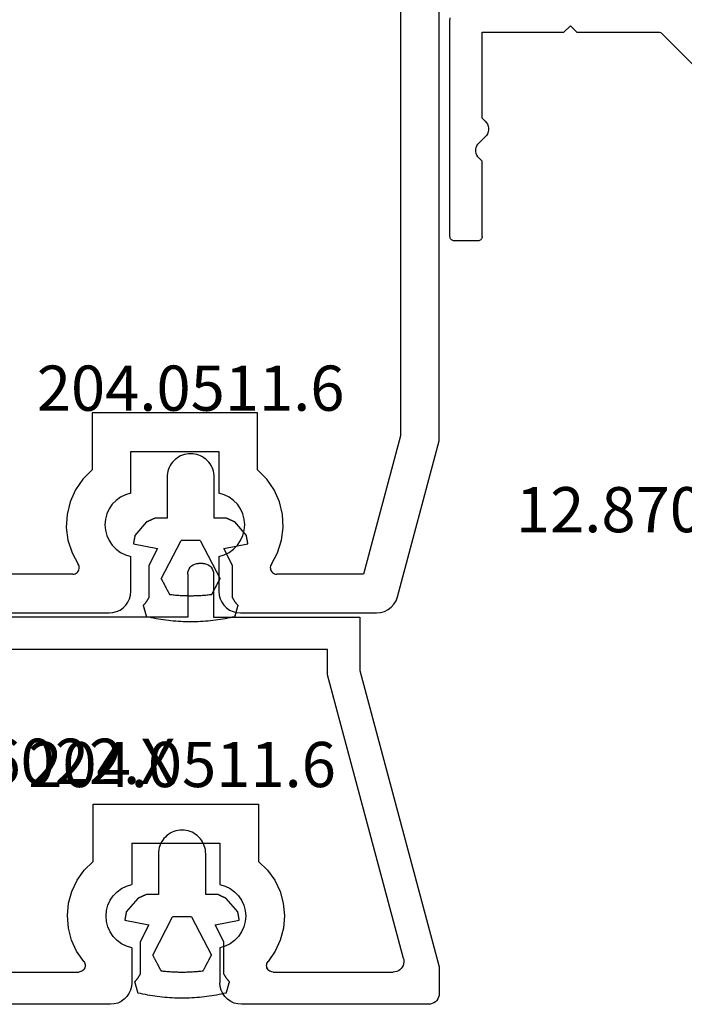
# Model space of a CAD drawing. Units: millimetres. Extents: x 0 to 7535, y -2922 to -50.
# Drawn here: x 6541 to 6572, y -591 to -545 of the extents above; entities that cross this region are included whole.
import ezdxf
from ezdxf.enums import TextEntityAlignment as Align

# ---------------------------------------------------------------- set-up
doc = ezdxf.new("R2010")
doc.units = ezdxf.units.MM
for name, color, linetype in [('CrossSectionsGums', 1, 'Continuous'), ('CrossSectionsProfils', 7, 'Continuous'), ('CrossSectionsTexts', 3, 'Continuous')]:
    doc.layers.add(name, color=color, linetype=linetype)
doc.styles.get("Standard").update_dxf_attribs({"font": 'complex.shx', "height": 60})

# ---------------------------------------------------------------- blocks, each defined once
blk = doc.blocks.new('12_28108_X', base_point=(302.735, 1035.175))
at = {"layer": 'CrossSectionsProfils'}
for p, q in [((314.305, 1087.908), (314.181, 1087.769)), ((314.453, 1088.022), (314.305, 1087.908)), ((314.62, 1088.106), (314.453, 1088.022)), ((314.799, 1088.158), (314.62, 1088.106)), ((314.985, 1088.175), (314.799, 1088.158)), ((321.324, 1088.175), (314.985, 1088.175)), ((321.498, 1088.16), (321.324, 1088.175)), ((321.666, 1088.115), (321.498, 1088.16)), ((321.824, 1088.041), (321.666, 1088.115)), ((321.967, 1087.941), (321.824, 1088.041)), ((322.09, 1087.818), (321.967, 1087.941)), ((322.19, 1087.675), (322.09, 1087.818)), ((326.658, 1087.818), (326.558, 1087.675)), ((326.781, 1087.941), (326.658, 1087.818)), ((326.924, 1088.041), (326.781, 1087.941)), ((327.082, 1088.115), (326.924, 1088.041)), ((327.251, 1088.16), (327.082, 1088.115)), ((327.424, 1088.175), (327.251, 1088.16)), ((342.724, 1088.175), (327.424, 1088.175)), ((314.019, 1087.434), (312.074, 1080.175)), ((314.084, 1087.609), (314.019, 1087.434)), ((314.181, 1087.769), (314.084, 1087.609)), ((322.264, 1087.517), (322.19, 1087.675)), ((322.309, 1087.349), (322.264, 1087.517)), ((326.485, 1087.517), (326.439, 1087.349)), ((326.558, 1087.675), (326.485, 1087.517)), ((322.324, 1087.175), (322.309, 1087.349)), ((322.324, 1085.545), (322.324, 1087.175)), ((326.439, 1087.349), (326.424, 1087.175)), ((326.424, 1087.175), (326.424, 1085.545)), ((313.874, 1079.938), (315.599, 1086.375)), ((315.599, 1086.375), (319.631, 1086.375)), ((319.685, 1086.37), (319.631, 1086.375)), ((319.737, 1086.356), (319.685, 1086.37)), ((319.785, 1086.332), (319.737, 1086.356)), ((319.829, 1086.301), (319.785, 1086.332)), ((319.866, 1086.262), (319.829, 1086.301)), ((319.896, 1086.216), (319.866, 1086.262)), ((319.917, 1086.167), (319.896, 1086.216)), ((319.906, 1085.956), (319.923, 1086.007)), ((319.928, 1086.114), (319.917, 1086.167)), ((319.923, 1086.007), (319.931, 1086.06)), ((319.931, 1086.06), (319.928, 1086.114)), ((328.82, 1086.114), (328.818, 1086.06)), ((328.818, 1086.06), (328.825, 1086.007)), ((328.832, 1086.167), (328.82, 1086.114)), ((328.825, 1086.007), (328.842, 1085.956)), ((328.853, 1086.216), (328.832, 1086.167)), ((328.883, 1086.262), (328.853, 1086.216)), ((328.92, 1086.301), (328.883, 1086.262)), ((328.963, 1086.332), (328.92, 1086.301)), ((329.012, 1086.356), (328.963, 1086.332)), ((329.064, 1086.37), (329.012, 1086.356)), ((329.118, 1086.375), (329.064, 1086.37)), ((329.118, 1086.375), (341.031, 1086.375)), ((319.88, 1085.908), (319.592, 1085.376)), ((319.88, 1085.908), (319.906, 1085.956)), ((322.324, 1085.545), (322.078, 1085.472)), ((326.67, 1085.472), (326.424, 1085.545)), ((328.842, 1085.956), (328.868, 1085.908)), ((329.157, 1085.376), (328.868, 1085.908)), ((319.592, 1085.376), (319.405, 1084.8)), ((321.641, 1085.208), (321.462, 1085.024)), ((321.848, 1085.359), (321.641, 1085.208)), ((322.078, 1085.472), (321.848, 1085.359)), ((326.9, 1085.359), (326.67, 1085.472)), ((327.108, 1085.208), (326.9, 1085.359)), ((327.286, 1085.024), (327.108, 1085.208)), ((329.344, 1084.8), (329.157, 1085.376)), ((319.405, 1084.8), (319.327, 1084.2)), ((321.318, 1084.812), (321.211, 1084.579)), ((321.462, 1085.024), (321.318, 1084.812)), ((327.431, 1084.812), (327.286, 1085.024)), ((327.537, 1084.579), (327.431, 1084.812)), ((329.422, 1084.2), (329.344, 1084.8)), ((319.327, 1084.2), (319.359, 1083.595)), ((321.146, 1084.331), (321.124, 1084.075)), ((321.211, 1084.579), (321.146, 1084.331)), ((327.602, 1084.331), (327.537, 1084.579)), ((327.624, 1084.075), (327.602, 1084.331)), ((329.389, 1083.595), (329.422, 1084.2)), ((321.124, 1084.075), (321.146, 1083.82)), ((321.146, 1083.82), (321.211, 1083.571)), ((327.537, 1083.571), (327.602, 1083.82)), ((327.602, 1083.82), (327.624, 1084.075)), ((319.359, 1083.595), (319.502, 1083.006)), ((321.211, 1083.571), (321.318, 1083.338)), ((321.318, 1083.338), (321.462, 1083.126)), ((327.286, 1083.126), (327.431, 1083.338)), ((327.431, 1083.338), (327.537, 1083.571)), ((329.246, 1083.006), (329.389, 1083.595)), ((319.502, 1083.006), (319.75, 1082.454)), ((321.462, 1083.126), (321.641, 1082.942)), ((321.641, 1082.942), (321.848, 1082.791)), ((321.848, 1082.791), (322.078, 1082.678)), ((326.67, 1082.678), (326.9, 1082.791)), ((326.9, 1082.791), (327.108, 1082.942)), ((327.108, 1082.942), (327.286, 1083.126)), ((328.999, 1082.454), (329.246, 1083.006)), ((319.75, 1082.454), (320.095, 1081.956)), ((322.078, 1082.678), (322.324, 1082.605)), ((322.324, 1080.675), (322.324, 1082.605)), ((326.424, 1082.605), (326.67, 1082.678)), ((326.424, 1082.605), (326.424, 1080.675)), ((328.654, 1081.956), (328.999, 1082.454)), ((320.095, 1081.956), (320.524, 1081.529)), ((328.224, 1081.529), (328.654, 1081.956)), ((320.524, 1081.529), (320.524, 1078.875)), ((328.224, 1078.875), (328.224, 1081.529)), ((326.424, 1080.675), (322.324, 1080.675)), ((312.074, 1080.175), (312.074, 1059.175)), ((313.874, 1059.076), (313.874, 1079.938)), ((320.524, 1078.875), (328.224, 1078.875))]:
    blk.add_line(p, q, dxfattribs=at)
blk = doc.blocks.new('12_87050_X_TEXT_2', base_point=(11.661155, -544.499985))
at = {"layer": 'CrossSectionsTexts'}
blk.add_text('12.87050.X', height=2.1, dxfattribs=at).set_placement((1.411155, -569.249985), align=Align.CENTER)
blk = doc.blocks.new('12_87050_X', base_point=(1504.615, 3657.031))
at = {"layer": 'CrossSectionsProfils'}
for p, q in [((1519.215, 3655.531), (1519.515, 3655.831)), ((1519.815, 3655.531), (1519.515, 3655.831)), ((1525.115, 3656.031), (1525.099, 3656.205)), ((1525.115, 3646.031), (1525.115, 3656.031)), ((1506.173, 3646.383), (1515.263, 3655.473)), ((1515.293, 3655.498), (1515.263, 3655.473)), ((1515.328, 3655.516), (1515.293, 3655.498)), ((1515.365, 3655.528), (1515.328, 3655.516)), ((1515.404, 3655.531), (1515.365, 3655.528)), ((1519.215, 3655.531), (1515.404, 3655.531)), ((1523.615, 3655.531), (1519.815, 3655.531)), ((1523.615, 3651.531), (1523.615, 3655.531)), ((1523.364, 3651.249), (1523.333, 3651.165)), ((1523.41, 3651.326), (1523.364, 3651.249)), ((1523.47, 3651.394), (1523.41, 3651.326)), ((1523.47, 3651.394), (1523.615, 3651.531)), ((1523.333, 3651.165), (1523.317, 3651.076)), ((1523.317, 3651.076), (1523.317, 3650.987)), ((1523.317, 3650.987), (1523.333, 3650.898)), ((1523.333, 3650.898), (1523.364, 3650.814)), ((1523.364, 3650.814), (1523.41, 3650.737)), ((1523.41, 3650.737), (1523.47, 3650.669)), ((1523.47, 3650.669), (1523.759, 3650.394)), ((1523.819, 3650.326), (1523.759, 3650.394)), ((1523.865, 3650.249), (1523.819, 3650.326)), ((1523.896, 3650.165), (1523.865, 3650.249)), ((1523.865, 3649.814), (1523.896, 3649.898)), ((1523.912, 3650.076), (1523.896, 3650.165)), ((1523.896, 3649.898), (1523.912, 3649.987)), ((1523.912, 3649.987), (1523.912, 3650.076)), ((1523.615, 3649.531), (1523.759, 3649.669)), ((1523.615, 3646.031), (1523.615, 3649.531)), ((1523.759, 3649.669), (1523.819, 3649.737)), ((1523.819, 3649.737), (1523.865, 3649.814)), ((1523.615, 3646.031), (1523.618, 3645.997)), ((1523.618, 3645.997), (1523.627, 3645.963)), ((1523.627, 3645.963), (1523.641, 3645.931)), ((1523.641, 3645.931), (1523.661, 3645.903)), ((1523.661, 3645.903), (1523.686, 3645.878)), ((1523.686, 3645.878), (1523.715, 3645.858)), ((1523.715, 3645.858), (1523.746, 3645.843)), ((1523.746, 3645.843), (1523.78, 3645.834)), ((1523.78, 3645.834), (1523.815, 3645.831)), ((1523.815, 3645.831), (1524.915, 3645.831)), ((1524.915, 3645.831), (1524.949, 3645.834)), ((1524.949, 3645.834), (1524.983, 3645.843)), ((1524.983, 3645.843), (1525.015, 3645.858)), ((1525.015, 3645.858), (1525.043, 3645.878)), ((1525.043, 3645.878), (1525.068, 3645.903)), ((1525.068, 3645.903), (1525.088, 3645.931)), ((1525.088, 3645.931), (1525.102, 3645.963)), ((1525.102, 3645.963), (1525.111, 3645.997)), ((1525.111, 3645.997), (1525.115, 3646.031))]:
    blk.add_line(p, q, dxfattribs=at)
blk = doc.blocks.new('12_46022_X_TEXT_2', base_point=(-9.339, -570.7))
at = {"layer": 'CrossSectionsTexts'}
blk.add_text('12.46022.X', height=2.1, dxfattribs=at).set_placement((-28.789, -580.95), align=Align.CENTER)
blk = doc.blocks.new('12_46022_X', base_point=(712.053, 105.698))
at = {"layer": 'CrossSectionsProfils'}
for p, q in [((722.583, 105.369), (722.56, 105.285)), ((722.62, 105.448), (722.583, 105.369)), ((722.67, 105.519), (722.62, 105.448)), ((722.731, 105.581), (722.67, 105.519)), ((722.803, 105.631), (722.731, 105.581)), ((722.882, 105.668), (722.803, 105.631)), ((722.966, 105.69), (722.882, 105.668)), ((723.053, 105.698), (722.966, 105.69)), ((723.053, 105.698), (723.253, 105.698)), ((723.34, 105.69), (723.253, 105.698)), ((723.424, 105.668), (723.34, 105.69)), ((723.503, 105.631), (723.424, 105.668)), ((723.574, 105.581), (723.503, 105.631)), ((723.636, 105.519), (723.574, 105.581)), ((723.686, 105.448), (723.636, 105.519)), ((723.723, 105.369), (723.686, 105.448)), ((723.745, 105.285), (723.723, 105.369)), ((746.283, 105.369), (746.26, 105.285)), ((746.32, 105.448), (746.283, 105.369)), ((746.37, 105.519), (746.32, 105.448)), ((746.431, 105.581), (746.37, 105.519)), ((746.503, 105.631), (746.431, 105.581)), ((746.582, 105.668), (746.503, 105.631)), ((746.666, 105.69), (746.582, 105.668)), ((746.753, 105.698), (746.666, 105.69)), ((746.953, 105.698), (746.753, 105.698)), ((747.04, 105.69), (746.953, 105.698)), ((747.124, 105.668), (747.04, 105.69)), ((747.203, 105.631), (747.124, 105.668)), ((747.274, 105.581), (747.203, 105.631)), ((747.336, 105.519), (747.274, 105.581)), ((747.386, 105.448), (747.336, 105.519)), ((747.423, 105.369), (747.386, 105.448)), ((747.445, 105.285), (747.423, 105.369)), ((722.56, 105.285), (722.553, 105.198)), ((722.553, 105.198), (722.553, 103.198)), ((723.753, 105.198), (723.745, 105.285)), ((723.753, 105.198), (723.753, 103.198)), ((746.26, 105.285), (746.253, 105.198)), ((746.253, 105.198), (746.253, 103.198)), ((747.453, 105.198), (747.445, 105.285)), ((747.453, 105.198), (747.453, 103.198)), ((715.753, 103.198), (715.753, 100.714)), ((722.553, 103.198), (715.753, 103.198)), ((723.753, 103.198), (746.253, 103.198)), ((747.453, 103.198), (748.453, 103.198)), ((748.453, 101.698), (748.453, 103.198)), ((717.253, 100.516), (717.253, 101.698)), ((717.253, 101.698), (746.953, 101.698)), ((746.953, 101.698), (746.953, 100.198)), ((750.953, 101.698), (748.453, 101.698)), ((750.953, 101.698), (750.953, 85.198)), ((715.753, 100.714), (712.053, 86.934)), ((713.712, 87.328), (717.253, 100.516)), ((746.953, 100.198), (749.453, 100.198)), ((749.453, 100.198), (749.453, 94.498)), ((728.153, 94.498), (720.453, 94.498)), ((720.453, 94.498), (720.453, 91.844)), ((728.153, 91.844), (728.153, 94.498)), ((741.853, 94.498), (741.853, 91.844)), ((749.453, 94.498), (741.853, 94.498)), ((722.253, 92.698), (722.253, 90.768)), ((726.353, 92.698), (722.253, 92.698)), ((726.353, 92.698), (726.353, 90.768)), ((743.653, 92.698), (743.653, 90.768)), ((747.753, 92.698), (743.653, 92.698)), ((747.753, 92.698), (747.753, 90.768)), ((720.453, 91.844), (720.042, 91.439)), ((728.564, 91.439), (728.153, 91.844)), ((741.853, 91.844), (741.442, 91.439)), ((720.042, 91.439), (719.708, 90.97)), ((728.898, 90.97), (728.564, 91.439)), ((741.442, 91.439), (741.108, 90.97)), ((719.708, 90.97), (719.46, 90.449)), ((722.007, 90.695), (721.777, 90.582)), ((722.253, 90.768), (722.007, 90.695)), ((726.599, 90.695), (726.353, 90.768)), ((726.829, 90.582), (726.599, 90.695)), ((729.146, 90.449), (728.898, 90.97)), ((741.108, 90.97), (740.86, 90.449)), ((743.407, 90.695), (743.177, 90.582)), ((743.653, 90.768), (743.407, 90.695)), ((747.999, 90.695), (747.753, 90.768)), ((748.229, 90.582), (747.999, 90.695)), ((719.46, 90.449), (719.307, 89.894)), ((721.391, 90.247), (721.246, 90.035)), ((721.57, 90.431), (721.391, 90.247)), ((721.777, 90.582), (721.57, 90.431)), ((727.036, 90.431), (726.829, 90.582)), ((727.215, 90.247), (727.036, 90.431)), ((727.359, 90.035), (727.215, 90.247)), ((729.299, 89.894), (729.146, 90.449)), ((740.86, 90.449), (740.707, 89.894)), ((742.791, 90.247), (742.646, 90.035)), ((742.97, 90.431), (742.791, 90.247)), ((743.177, 90.582), (742.97, 90.431)), ((748.436, 90.431), (748.229, 90.582)), ((748.615, 90.247), (748.436, 90.431)), ((748.759, 90.035), (748.615, 90.247)), ((719.307, 89.894), (719.253, 89.32)), ((721.14, 89.802), (721.075, 89.554)), ((721.246, 90.035), (721.14, 89.802)), ((727.466, 89.802), (727.359, 90.035)), ((727.531, 89.554), (727.466, 89.802)), ((729.353, 89.32), (729.299, 89.894)), ((740.707, 89.894), (740.653, 89.32)), ((742.54, 89.802), (742.475, 89.554)), ((742.646, 90.035), (742.54, 89.802)), ((748.866, 89.802), (748.759, 90.035)), ((748.931, 89.554), (748.866, 89.802)), ((719.253, 89.32), (719.3, 88.745)), ((721.075, 89.554), (721.053, 89.298)), ((721.053, 89.298), (721.075, 89.043)), ((727.553, 89.298), (727.531, 89.554)), ((727.531, 89.043), (727.553, 89.298)), ((729.306, 88.745), (729.353, 89.32)), ((740.653, 89.32), (740.7, 88.745)), ((742.475, 89.554), (742.453, 89.298)), ((742.453, 89.298), (742.475, 89.043)), ((748.953, 89.298), (748.931, 89.554)), ((748.931, 89.043), (748.953, 89.298)), ((721.075, 89.043), (721.14, 88.795)), ((727.466, 88.795), (727.531, 89.043)), ((742.475, 89.043), (742.54, 88.795)), ((748.866, 88.795), (748.931, 89.043)), ((719.3, 88.745), (719.445, 88.187)), ((721.14, 88.795), (721.246, 88.561)), ((721.246, 88.561), (721.391, 88.349)), ((727.215, 88.349), (727.359, 88.561)), ((727.359, 88.561), (727.466, 88.795)), ((729.16, 88.187), (729.306, 88.745)), ((740.7, 88.745), (740.845, 88.187)), ((742.54, 88.795), (742.646, 88.561)), ((742.646, 88.561), (742.791, 88.349)), ((748.615, 88.349), (748.759, 88.561)), ((748.759, 88.561), (748.866, 88.795)), ((719.445, 88.187), (719.686, 87.664)), ((721.391, 88.349), (721.57, 88.165)), ((721.57, 88.165), (721.777, 88.014)), ((721.777, 88.014), (722.007, 87.901)), ((726.599, 87.901), (726.829, 88.014)), ((726.829, 88.014), (727.036, 88.165)), ((727.036, 88.165), (727.215, 88.349)), ((728.92, 87.664), (729.16, 88.187)), ((740.845, 88.187), (741.086, 87.664)), ((742.791, 88.349), (742.97, 88.165)), ((742.97, 88.165), (743.177, 88.014)), ((743.177, 88.014), (743.407, 87.901)), ((747.999, 87.901), (748.229, 88.014)), ((748.229, 88.014), (748.436, 88.165)), ((748.436, 88.165), (748.615, 88.349)), ((719.686, 87.664), (720.014, 87.19)), ((722.007, 87.901), (722.253, 87.828)), ((722.253, 87.828), (722.253, 86.198)), ((726.353, 87.828), (726.599, 87.901)), ((726.353, 87.828), (726.353, 86.198)), ((728.592, 87.19), (728.92, 87.664)), ((741.086, 87.664), (741.414, 87.19)), ((743.407, 87.901), (743.653, 87.828)), ((743.653, 87.828), (743.653, 86.198)), ((747.753, 87.828), (747.999, 87.901)), ((747.753, 87.828), (747.753, 86.198)), ((713.697, 87.246), (713.696, 87.163)), ((713.696, 87.163), (713.709, 87.08)), ((713.712, 87.328), (713.697, 87.246)), ((713.709, 87.08), (713.735, 87.001)), ((713.735, 87.001), (713.774, 86.928)), ((720.044, 87.147), (720.014, 87.19)), ((720.066, 87.099), (720.044, 87.147)), ((720.079, 87.049), (720.066, 87.099)), ((720.083, 86.997), (720.079, 87.049)), ((720.079, 86.945), (720.083, 86.997)), ((728.527, 87.049), (728.522, 86.997)), ((728.522, 86.997), (728.527, 86.945)), ((728.54, 87.099), (728.527, 87.049)), ((728.562, 87.147), (728.54, 87.099)), ((728.592, 87.19), (728.562, 87.147)), ((741.444, 87.147), (741.414, 87.19)), ((741.466, 87.099), (741.444, 87.147)), ((741.479, 87.049), (741.466, 87.099)), ((741.483, 86.997), (741.479, 87.049)), ((741.479, 86.945), (741.483, 86.997)), ((712.053, 86.934), (712.053, 85.698)), ((713.774, 86.928), (713.825, 86.862)), ((713.825, 86.862), (713.885, 86.805)), ((713.885, 86.805), (713.955, 86.759)), ((713.955, 86.759), (714.031, 86.726)), ((714.031, 86.726), (714.112, 86.705)), ((714.112, 86.705), (714.195, 86.698)), ((719.783, 86.698), (714.195, 86.698)), ((719.783, 86.698), (719.835, 86.703)), ((719.835, 86.703), (719.886, 86.716)), ((719.886, 86.716), (719.933, 86.738)), ((719.933, 86.738), (719.976, 86.768)), ((719.976, 86.768), (720.013, 86.805)), ((720.013, 86.805), (720.043, 86.847)), ((720.043, 86.847), (720.065, 86.895)), ((720.065, 86.895), (720.079, 86.945)), ((728.527, 86.945), (728.541, 86.895)), ((728.541, 86.895), (728.563, 86.847)), ((728.563, 86.847), (728.593, 86.805)), ((728.593, 86.805), (728.63, 86.768)), ((728.63, 86.768), (728.673, 86.738)), ((728.673, 86.738), (728.72, 86.716)), ((728.72, 86.716), (728.77, 86.703)), ((728.77, 86.703), (728.822, 86.698)), ((741.183, 86.698), (728.822, 86.698)), ((741.183, 86.698), (741.235, 86.703)), ((741.235, 86.703), (741.286, 86.716)), ((741.286, 86.716), (741.333, 86.738)), ((741.333, 86.738), (741.376, 86.768)), ((741.376, 86.768), (741.413, 86.805)), ((741.413, 86.805), (741.443, 86.847)), ((741.443, 86.847), (741.465, 86.895)), ((741.465, 86.895), (741.479, 86.945)), ((722.238, 86.024), (722.253, 86.198)), ((726.353, 86.198), (726.368, 86.024)), ((743.638, 86.024), (743.653, 86.198)), ((747.753, 86.198), (747.768, 86.024)), ((712.053, 85.698), (712.06, 85.611)), ((722.019, 85.555), (722.119, 85.698)), ((722.119, 85.698), (722.193, 85.856)), ((722.193, 85.856), (722.238, 86.024)), ((726.368, 86.024), (726.413, 85.856)), ((726.413, 85.856), (726.487, 85.698)), ((726.487, 85.698), (726.587, 85.555)), ((743.419, 85.555), (743.519, 85.698)), ((743.519, 85.698), (743.593, 85.856)), ((743.593, 85.856), (743.638, 86.024)), ((747.768, 86.024), (747.813, 85.856)), ((747.813, 85.856), (747.887, 85.698)), ((747.887, 85.698), (747.987, 85.555)), ((712.06, 85.611), (712.083, 85.527)), ((712.083, 85.527), (712.12, 85.448)), ((712.12, 85.448), (712.17, 85.377)), ((712.17, 85.377), (712.231, 85.315)), ((712.231, 85.315), (712.303, 85.265)), ((712.303, 85.265), (712.382, 85.228)), ((712.382, 85.228), (712.466, 85.206)), ((712.466, 85.206), (712.553, 85.198)), ((712.553, 85.198), (721.253, 85.198)), ((721.253, 85.198), (721.427, 85.213)), ((721.427, 85.213), (721.595, 85.258)), ((721.595, 85.258), (721.753, 85.332)), ((721.753, 85.332), (721.896, 85.432)), ((721.896, 85.432), (722.019, 85.555)), ((726.587, 85.555), (726.71, 85.432)), ((726.71, 85.432), (726.853, 85.332)), ((726.853, 85.332), (727.011, 85.258)), ((727.011, 85.258), (727.179, 85.213)), ((727.179, 85.213), (727.353, 85.198)), ((727.353, 85.198), (734.703, 85.198)), ((734.703, 85.198), (735.003, 85.498)), ((735.303, 85.198), (735.003, 85.498)), ((742.653, 85.198), (735.303, 85.198)), ((742.653, 85.198), (742.827, 85.213)), ((742.827, 85.213), (742.995, 85.258)), ((742.995, 85.258), (743.153, 85.332)), ((743.153, 85.332), (743.296, 85.432)), ((743.296, 85.432), (743.419, 85.555)), ((747.987, 85.555), (748.11, 85.432)), ((748.11, 85.432), (748.253, 85.332)), ((748.253, 85.332), (748.411, 85.258)), ((748.411, 85.258), (748.579, 85.213)), ((748.579, 85.213), (748.753, 85.198)), ((750.953, 85.198), (748.753, 85.198))]:
    blk.add_line(p, q, dxfattribs=at)
blk = doc.blocks.new('204_0511_6_TEXT_3', base_point=(-19.53884, -587.49997))
at = {"layer": 'CrossSectionsTexts'}
blk.add_text('204.0511.6', height=2.1, dxfattribs=at).set_placement((-21.30243, -581.09997), align=Align.CENTER)
blk = doc.blocks.new('204_0511_6', base_point=(1750.15773, 1939.3786))
at = {"layer": 'CrossSectionsGums', "color": 252, "true_color": 0x848484}
for p, q in [((1750.08473, 1942.59186), (1749.97167, 1942.56788)), ((1750.19809, 1942.6144), (1750.08473, 1942.59186)), ((1750.31172, 1942.63551), (1750.19809, 1942.6144)), ((1750.42561, 1942.65518), (1750.31172, 1942.63551)), ((1750.53974, 1942.6734), (1750.42561, 1942.65518)), ((1750.65409, 1942.69018), (1750.53974, 1942.6734)), ((1750.76864, 1942.7055), (1750.65409, 1942.69018)), ((1750.88338, 1942.71938), (1750.76864, 1942.7055)), ((1750.99829, 1942.73179), (1750.88338, 1942.71938)), ((1751.11334, 1942.74276), (1750.99829, 1942.73179)), ((1751.22853, 1942.75226), (1751.11334, 1942.74276)), ((1751.34382, 1942.76031), (1751.22853, 1942.75226)), ((1751.45921, 1942.76689), (1751.34382, 1942.76031)), ((1751.57467, 1942.77201), (1751.45921, 1942.76689)), ((1751.69019, 1942.77567), (1751.57467, 1942.77201)), ((1751.80574, 1942.77787), (1751.69019, 1942.77567)), ((1751.92131, 1942.7786), (1751.80574, 1942.77787)), ((1752.03689, 1942.77787), (1751.92131, 1942.7786)), ((1752.15244, 1942.77567), (1752.03689, 1942.77787)), ((1752.26796, 1942.77201), (1752.15244, 1942.77567)), ((1752.38342, 1942.76689), (1752.26796, 1942.77201)), ((1752.49881, 1942.76031), (1752.38342, 1942.76689)), ((1752.6141, 1942.75226), (1752.49881, 1942.76031)), ((1752.72929, 1942.74276), (1752.6141, 1942.75226)), ((1752.84434, 1942.73179), (1752.72929, 1942.74276)), ((1752.95925, 1942.71938), (1752.84434, 1942.73179)), ((1753.07399, 1942.7055), (1752.95925, 1942.71938)), ((1753.18854, 1942.69018), (1753.07399, 1942.7055)), ((1753.30289, 1942.6734), (1753.18854, 1942.69018)), ((1753.41702, 1942.65518), (1753.30289, 1942.6734)), ((1753.53091, 1942.63551), (1753.41702, 1942.65518)), ((1753.64454, 1942.6144), (1753.53091, 1942.63551)), ((1753.7579, 1942.59186), (1753.64454, 1942.6144)), ((1753.87096, 1942.56788), (1753.7579, 1942.59186)), ((1749.7428, 1942.13081), (1749.7388, 1942.11662)), ((1749.74681, 1942.14501), (1749.7428, 1942.13081)), ((1749.75081, 1942.1592), (1749.74681, 1942.14501)), ((1749.75482, 1942.1734), (1749.75081, 1942.1592)), ((1749.75882, 1942.18759), (1749.75482, 1942.1734)), ((1749.76283, 1942.20179), (1749.75882, 1942.18759)), ((1749.76683, 1942.21598), (1749.76283, 1942.20179)), ((1749.77083, 1942.23018), (1749.76683, 1942.21598)), ((1749.77484, 1942.24437), (1749.77083, 1942.23018)), ((1749.77884, 1942.25857), (1749.77484, 1942.24437)), ((1749.78285, 1942.27277), (1749.77884, 1942.25857)), ((1749.78685, 1942.28696), (1749.78285, 1942.27277)), ((1749.79085, 1942.30116), (1749.78685, 1942.28696)), ((1749.79486, 1942.31535), (1749.79085, 1942.30116)), ((1749.79886, 1942.32955), (1749.79486, 1942.31535)), ((1749.80287, 1942.34374), (1749.79886, 1942.32955)), ((1749.80687, 1942.35794), (1749.80287, 1942.34374)), ((1749.81087, 1942.37213), (1749.80687, 1942.35794)), ((1749.81488, 1942.38633), (1749.81087, 1942.37213)), ((1749.81888, 1942.40052), (1749.81488, 1942.38633)), ((1749.82289, 1942.41472), (1749.81888, 1942.40052)), ((1749.82689, 1942.42891), (1749.82289, 1942.41472)), ((1749.83089, 1942.44311), (1749.82689, 1942.42891)), ((1749.8349, 1942.4573), (1749.83089, 1942.44311)), ((1749.8389, 1942.4715), (1749.8349, 1942.4573)), ((1749.84291, 1942.48569), (1749.8389, 1942.4715)), ((1749.84691, 1942.49989), (1749.84291, 1942.48569)), ((1749.85091, 1942.51408), (1749.84691, 1942.49989)), ((1749.85492, 1942.52828), (1749.85091, 1942.51408)), ((1749.85892, 1942.54247), (1749.85492, 1942.52828)), ((1749.97167, 1942.56788), (1749.85892, 1942.54247)), ((1753.98371, 1942.54247), (1753.87096, 1942.56788)), ((1753.98771, 1942.52828), (1753.98371, 1942.54247)), ((1753.99171, 1942.51408), (1753.98771, 1942.52828)), ((1753.99572, 1942.49989), (1753.99171, 1942.51408)), ((1753.99972, 1942.48569), (1753.99572, 1942.49989)), ((1754.00373, 1942.4715), (1753.99972, 1942.48569)), ((1754.00773, 1942.4573), (1754.00373, 1942.4715)), ((1754.01173, 1942.44311), (1754.00773, 1942.4573)), ((1754.01574, 1942.42891), (1754.01173, 1942.44311)), ((1754.01974, 1942.41472), (1754.01574, 1942.42891)), ((1754.02375, 1942.40052), (1754.01974, 1942.41472)), ((1754.02775, 1942.38633), (1754.02375, 1942.40052)), ((1754.03175, 1942.37213), (1754.02775, 1942.38633)), ((1754.03576, 1942.35794), (1754.03175, 1942.37213)), ((1754.03976, 1942.34374), (1754.03576, 1942.35794)), ((1754.04377, 1942.32955), (1754.03976, 1942.34374)), ((1754.04777, 1942.31535), (1754.04377, 1942.32955)), ((1754.05177, 1942.30116), (1754.04777, 1942.31535)), ((1754.05578, 1942.28696), (1754.05177, 1942.30116)), ((1754.05978, 1942.27277), (1754.05578, 1942.28696)), ((1754.06379, 1942.25857), (1754.05978, 1942.27277)), ((1754.06779, 1942.24437), (1754.06379, 1942.25857)), ((1754.07179, 1942.23018), (1754.06779, 1942.24437)), ((1754.0758, 1942.21598), (1754.07179, 1942.23018)), ((1754.0798, 1942.20179), (1754.0758, 1942.21598)), ((1754.08381, 1942.18759), (1754.0798, 1942.20179)), ((1754.08781, 1942.1734), (1754.08381, 1942.18759)), ((1754.09182, 1942.1592), (1754.08781, 1942.1734)), ((1754.09582, 1942.14501), (1754.09182, 1942.1592)), ((1754.09982, 1942.13081), (1754.09582, 1942.14501)), ((1754.10383, 1942.11662), (1754.09982, 1942.13081)), ((1749.71878, 1942.04564), (1749.71478, 1942.03145)), ((1749.72357, 1942.02301), (1749.71478, 1942.03145)), ((1749.72278, 1942.05984), (1749.71878, 1942.04564)), ((1749.72679, 1942.07403), (1749.72278, 1942.05984)), ((1749.73228, 1942.01449), (1749.72357, 1942.02301)), ((1749.73079, 1942.08823), (1749.72679, 1942.07403)), ((1749.7348, 1942.10242), (1749.73079, 1942.08823)), ((1749.7409, 1942.00588), (1749.73228, 1942.01449)), ((1749.7388, 1942.11662), (1749.7348, 1942.10242)), ((1749.74944, 1941.99718), (1749.7409, 1942.00588)), ((1749.75788, 1941.9884), (1749.74944, 1941.99718)), ((1749.76624, 1941.97953), (1749.75788, 1941.9884)), ((1749.7745, 1941.97057), (1749.76624, 1941.97953)), ((1749.78268, 1941.96154), (1749.7745, 1941.97057)), ((1749.79076, 1941.95242), (1749.78268, 1941.96154)), ((1749.79875, 1941.94321), (1749.79076, 1941.95242)), ((1749.80664, 1941.93393), (1749.79875, 1941.94321)), ((1749.81444, 1941.92457), (1749.80664, 1941.93393)), ((1749.82215, 1941.91513), (1749.81444, 1941.92457)), ((1749.82976, 1941.90561), (1749.82215, 1941.91513)), ((1749.83727, 1941.89602), (1749.82976, 1941.90561)), ((1749.84468, 1941.88634), (1749.83727, 1941.89602)), ((1749.852, 1941.8766), (1749.84468, 1941.88634)), ((1749.85921, 1941.86678), (1749.852, 1941.8766)), ((1749.86633, 1941.85689), (1749.85921, 1941.86678)), ((1749.87335, 1941.84692), (1749.86633, 1941.85689)), ((1749.88026, 1941.83689), (1749.87335, 1941.84692)), ((1749.88707, 1941.82678), (1749.88026, 1941.83689)), ((1749.89378, 1941.81661), (1749.88707, 1941.82678)), ((1749.90038, 1941.80637), (1749.89378, 1941.81661)), ((1749.90688, 1941.79606), (1749.90038, 1941.80637)), ((1749.91328, 1941.78569), (1749.90688, 1941.79606)), ((1749.91957, 1941.77525), (1749.91328, 1941.78569)), ((1749.92575, 1941.76475), (1749.91957, 1941.77525)), ((1749.93183, 1941.75419), (1749.92575, 1941.76475)), ((1749.9378, 1941.74356), (1749.93183, 1941.75419)), ((1749.94366, 1941.73288), (1749.9378, 1941.74356)), ((1749.94941, 1941.72214), (1749.94366, 1941.73288)), ((1749.95505, 1941.71133), (1749.94941, 1941.72214)), ((1749.96058, 1941.70048), (1749.95505, 1941.71133)), ((1749.966, 1941.68956), (1749.96058, 1941.70048)), ((1749.97131, 1941.6786), (1749.966, 1941.68956)), ((1749.97131, 1941.6786), (1749.97131, 1940.1786)), ((1753.87662, 1941.68956), (1753.87131, 1941.6786)), ((1753.87131, 1940.1786), (1753.87131, 1941.6786)), ((1753.88205, 1941.70048), (1753.87662, 1941.68956)), ((1753.88758, 1941.71133), (1753.88205, 1941.70048)), ((1753.89322, 1941.72214), (1753.88758, 1941.71133)), ((1753.89897, 1941.73288), (1753.89322, 1941.72214)), ((1753.90483, 1941.74356), (1753.89897, 1941.73288)), ((1753.9108, 1941.75419), (1753.90483, 1941.74356)), ((1753.91688, 1941.76475), (1753.9108, 1941.75419)), ((1753.92306, 1941.77525), (1753.91688, 1941.76475)), ((1753.92935, 1941.78569), (1753.92306, 1941.77525)), ((1753.93575, 1941.79606), (1753.92935, 1941.78569)), ((1753.94225, 1941.80637), (1753.93575, 1941.79606)), ((1753.94885, 1941.81661), (1753.94225, 1941.80637)), ((1753.95556, 1941.82678), (1753.94885, 1941.81661)), ((1753.96237, 1941.83689), (1753.95556, 1941.82678)), ((1753.96928, 1941.84692), (1753.96237, 1941.83689)), ((1753.9763, 1941.85689), (1753.96928, 1941.84692)), ((1753.98341, 1941.86678), (1753.9763, 1941.85689)), ((1753.99063, 1941.8766), (1753.98341, 1941.86678)), ((1753.99794, 1941.88634), (1753.99063, 1941.8766)), ((1754.00536, 1941.89602), (1753.99794, 1941.88634)), ((1754.01287, 1941.90561), (1754.00536, 1941.89602)), ((1754.02048, 1941.91513), (1754.01287, 1941.90561)), ((1754.02818, 1941.92457), (1754.02048, 1941.91513)), ((1754.03598, 1941.93393), (1754.02818, 1941.92457)), ((1754.04388, 1941.94321), (1754.03598, 1941.93393)), ((1754.05187, 1941.95242), (1754.04388, 1941.94321)), ((1754.05995, 1941.96154), (1754.05187, 1941.95242)), ((1754.06812, 1941.97057), (1754.05995, 1941.96154)), ((1754.07639, 1941.97953), (1754.06812, 1941.97057)), ((1754.08475, 1941.9884), (1754.07639, 1941.97953)), ((1754.09319, 1941.99718), (1754.08475, 1941.9884)), ((1754.10173, 1942.00588), (1754.09319, 1941.99718)), ((1754.11035, 1942.01449), (1754.10173, 1942.00588)), ((1754.10783, 1942.10242), (1754.10383, 1942.11662)), ((1754.11184, 1942.08823), (1754.10783, 1942.10242)), ((1754.11906, 1942.02301), (1754.11035, 1942.01449)), ((1754.11584, 1942.07403), (1754.11184, 1942.08823)), ((1754.11984, 1942.05984), (1754.11584, 1942.07403)), ((1754.12785, 1942.03145), (1754.11906, 1942.02301)), ((1754.12385, 1942.04564), (1754.11984, 1942.05984)), ((1754.12785, 1942.03145), (1754.12385, 1942.04564)), ((1750.77782, 1941.21476), (1750.76721, 1941.19459)), ((1750.78843, 1941.23492), (1750.77782, 1941.21476)), ((1750.79904, 1941.25509), (1750.78843, 1941.23492)), ((1750.80965, 1941.27525), (1750.79904, 1941.25509)), ((1750.82026, 1941.29542), (1750.80965, 1941.27525)), ((1750.83087, 1941.31558), (1750.82026, 1941.29542)), ((1750.84148, 1941.33575), (1750.83087, 1941.31558)), ((1750.85209, 1941.35591), (1750.84148, 1941.33575)), ((1750.8627, 1941.37608), (1750.85209, 1941.35591)), ((1750.87331, 1941.39624), (1750.8627, 1941.37608)), ((1750.88392, 1941.41641), (1750.87331, 1941.39624)), ((1750.89453, 1941.43657), (1750.88392, 1941.41641)), ((1750.90514, 1941.45673), (1750.89453, 1941.43657)), ((1750.91575, 1941.4769), (1750.90514, 1941.45673)), ((1750.92636, 1941.49706), (1750.91575, 1941.4769)), ((1750.93697, 1941.51723), (1750.92636, 1941.49706)), ((1750.9914, 1941.52385), (1750.93697, 1941.51723)), ((1751.04587, 1941.5301), (1750.9914, 1941.52385)), ((1751.10038, 1941.53596), (1751.04587, 1941.5301)), ((1751.15493, 1941.54146), (1751.10038, 1941.53596)), ((1751.20952, 1941.54657), (1751.15493, 1941.54146)), ((1751.26414, 1941.5513), (1751.20952, 1941.54657)), ((1751.3188, 1941.55566), (1751.26414, 1941.5513)), ((1751.37348, 1941.55964), (1751.3188, 1941.55566)), ((1751.42819, 1941.56324), (1751.37348, 1941.55964)), ((1751.48292, 1941.56646), (1751.42819, 1941.56324)), ((1751.53767, 1941.56931), (1751.48292, 1941.56646)), ((1751.59244, 1941.57177), (1751.53767, 1941.56931)), ((1751.64723, 1941.57386), (1751.59244, 1941.57177)), ((1751.70203, 1941.57557), (1751.64723, 1941.57386)), ((1751.75684, 1941.57689), (1751.70203, 1941.57557)), ((1751.81166, 1941.57784), (1751.75684, 1941.57689)), ((1751.86649, 1941.57841), (1751.81166, 1941.57784)), ((1751.92131, 1941.5786), (1751.86649, 1941.57841)), ((1751.97614, 1941.57841), (1751.92131, 1941.5786)), ((1752.03097, 1941.57784), (1751.97614, 1941.57841)), ((1752.08578, 1941.57689), (1752.03097, 1941.57784)), ((1752.1406, 1941.57557), (1752.08578, 1941.57689)), ((1752.1954, 1941.57386), (1752.1406, 1941.57557)), ((1752.25018, 1941.57177), (1752.1954, 1941.57386)), ((1752.30496, 1941.56931), (1752.25018, 1941.57177)), ((1752.35971, 1941.56646), (1752.30496, 1941.56931)), ((1752.41444, 1941.56324), (1752.35971, 1941.56646)), ((1752.46915, 1941.55964), (1752.41444, 1941.56324)), ((1752.52383, 1941.55566), (1752.46915, 1941.55964)), ((1752.57849, 1941.5513), (1752.52383, 1941.55566)), ((1752.63311, 1941.54657), (1752.57849, 1941.5513)), ((1752.6877, 1941.54146), (1752.63311, 1941.54657)), ((1752.74225, 1941.53596), (1752.6877, 1941.54146)), ((1752.79676, 1941.5301), (1752.74225, 1941.53596)), ((1752.85123, 1941.52385), (1752.79676, 1941.5301)), ((1752.90566, 1941.51723), (1752.85123, 1941.52385)), ((1752.91627, 1941.49706), (1752.90566, 1941.51723)), ((1752.92688, 1941.4769), (1752.91627, 1941.49706)), ((1752.93749, 1941.45673), (1752.92688, 1941.4769)), ((1752.9481, 1941.43657), (1752.93749, 1941.45673)), ((1752.95871, 1941.41641), (1752.9481, 1941.43657)), ((1752.96932, 1941.39624), (1752.95871, 1941.41641)), ((1752.97993, 1941.37608), (1752.96932, 1941.39624)), ((1752.99054, 1941.35591), (1752.97993, 1941.37608)), ((1753.00115, 1941.33575), (1752.99054, 1941.35591)), ((1753.01176, 1941.31558), (1753.00115, 1941.33575)), ((1753.02237, 1941.29542), (1753.01176, 1941.31558)), ((1753.03298, 1941.27525), (1753.02237, 1941.29542)), ((1753.04359, 1941.25509), (1753.03298, 1941.27525)), ((1753.0542, 1941.23492), (1753.04359, 1941.25509)), ((1753.06481, 1941.21476), (1753.0542, 1941.23492)), ((1753.07542, 1941.19459), (1753.06481, 1941.21476)), ((1750.56563, 1940.81146), (1750.55502, 1940.7913)), ((1751.47725, 1939.00921), (1750.55502, 1940.7913)), ((1750.57624, 1940.83163), (1750.56563, 1940.81146)), ((1750.58685, 1940.85179), (1750.57624, 1940.83163)), ((1750.59746, 1940.87196), (1750.58685, 1940.85179)), ((1750.60806, 1940.89212), (1750.59746, 1940.87196)), ((1750.61867, 1940.91229), (1750.60806, 1940.89212)), ((1750.62928, 1940.93245), (1750.61867, 1940.91229)), ((1750.63989, 1940.95262), (1750.62928, 1940.93245)), ((1750.6505, 1940.97278), (1750.63989, 1940.95262)), ((1750.66111, 1940.99295), (1750.6505, 1940.97278)), ((1750.67172, 1941.01311), (1750.66111, 1940.99295)), ((1750.68233, 1941.03327), (1750.67172, 1941.01311)), ((1750.69294, 1941.05344), (1750.68233, 1941.03327)), ((1750.70355, 1941.0736), (1750.69294, 1941.05344)), ((1750.71416, 1941.09377), (1750.70355, 1941.0736)), ((1750.72477, 1941.11393), (1750.71416, 1941.09377)), ((1750.73538, 1941.1341), (1750.72477, 1941.11393)), ((1750.74599, 1941.15426), (1750.73538, 1941.1341)), ((1750.7566, 1941.17443), (1750.74599, 1941.15426)), ((1750.76721, 1941.19459), (1750.7566, 1941.17443)), ((1753.28761, 1940.7913), (1752.36538, 1939.00921)), ((1753.08603, 1941.17443), (1753.07542, 1941.19459)), ((1753.09663, 1941.15426), (1753.08603, 1941.17443)), ((1753.10724, 1941.1341), (1753.09663, 1941.15426)), ((1753.11785, 1941.11393), (1753.10724, 1941.1341)), ((1753.12846, 1941.09377), (1753.11785, 1941.11393)), ((1753.13907, 1941.0736), (1753.12846, 1941.09377)), ((1753.14968, 1941.05344), (1753.13907, 1941.0736)), ((1753.16029, 1941.03327), (1753.14968, 1941.05344)), ((1753.1709, 1941.01311), (1753.16029, 1941.03327)), ((1753.18151, 1940.99295), (1753.1709, 1941.01311)), ((1753.19212, 1940.97278), (1753.18151, 1940.99295)), ((1753.20273, 1940.95262), (1753.19212, 1940.97278)), ((1753.21334, 1940.93245), (1753.20273, 1940.95262)), ((1753.22395, 1940.91229), (1753.21334, 1940.93245)), ((1753.23456, 1940.89212), (1753.22395, 1940.91229)), ((1753.24517, 1940.87196), (1753.23456, 1940.89212)), ((1753.25578, 1940.85179), (1753.24517, 1940.87196)), ((1753.26639, 1940.83163), (1753.25578, 1940.85179)), ((1753.277, 1940.81146), (1753.26639, 1940.83163)), ((1753.28761, 1940.7913), (1753.277, 1940.81146)), ((1749.97131, 1940.1786), (1750.38035, 1939.3882)), ((1753.46228, 1939.3882), (1753.87131, 1940.1786)), ((1750.38035, 1939.3882), (1749.25773, 1939.16822)), ((1754.5849, 1939.16822), (1753.46228, 1939.3882)), ((1749.25773, 1939.16822), (1749.2597, 1939.1574)), ((1749.2597, 1939.1574), (1749.26167, 1939.14658)), ((1749.26167, 1939.14658), (1749.26364, 1939.13576)), ((1749.26364, 1939.13576), (1749.26561, 1939.12494)), ((1749.26561, 1939.12494), (1749.26757, 1939.11412)), ((1749.26757, 1939.11412), (1749.26954, 1939.1033)), ((1749.26954, 1939.1033), (1749.27151, 1939.09248)), ((1749.27151, 1939.09248), (1749.27348, 1939.08167)), ((1749.27348, 1939.08167), (1749.27545, 1939.07085)), ((1749.27545, 1939.07085), (1749.27742, 1939.06003)), ((1749.27742, 1939.06003), (1749.27939, 1939.04921)), ((1749.27939, 1939.04921), (1749.28136, 1939.03839)), ((1749.28136, 1939.03839), (1749.28333, 1939.02757)), ((1749.28333, 1939.02757), (1749.2853, 1939.01675)), ((1749.2853, 1939.01675), (1749.28727, 1939.00593)), ((1749.28727, 1939.00593), (1749.28924, 1938.99511)), ((1749.28924, 1938.99511), (1749.29121, 1938.98429)), ((1749.29121, 1938.98429), (1749.29318, 1938.97347)), ((1749.29318, 1938.97347), (1749.29515, 1938.96266)), ((1749.29515, 1938.96266), (1749.29712, 1938.95184)), ((1749.29712, 1938.95184), (1749.29909, 1938.94102)), ((1749.29909, 1938.94102), (1749.30106, 1938.9302)), ((1749.30106, 1938.9302), (1749.30303, 1938.91938)), ((1751.47725, 1939.00921), (1751.50192, 1939.00921)), ((1751.50192, 1939.00921), (1751.52659, 1939.00921)), ((1751.52659, 1939.00921), (1751.55126, 1939.00921)), ((1751.55126, 1939.00921), (1751.57593, 1939.00921)), ((1751.57593, 1939.00921), (1751.6006, 1939.00921)), ((1751.6006, 1939.00921), (1751.62527, 1939.00921)), ((1751.62527, 1939.00921), (1751.64994, 1939.00921)), ((1751.64994, 1939.00921), (1751.67461, 1939.00921)), ((1751.67461, 1939.00921), (1751.69928, 1939.00921)), ((1751.69928, 1939.00921), (1751.72395, 1939.00921)), ((1751.72395, 1939.00921), (1751.74862, 1939.00921)), ((1751.74862, 1939.00921), (1751.77329, 1939.00921)), ((1751.77329, 1939.00921), (1751.79796, 1939.00921)), ((1751.79796, 1939.00921), (1751.82263, 1939.00921)), ((1751.82263, 1939.00921), (1751.8473, 1939.00921)), ((1751.8473, 1939.00921), (1751.87197, 1939.00921)), ((1751.87197, 1939.00921), (1751.89664, 1939.00921)), ((1751.89664, 1939.00921), (1751.92131, 1939.00921)), ((1751.92131, 1939.00921), (1751.94598, 1939.00921)), ((1751.94598, 1939.00921), (1751.97065, 1939.00921)), ((1751.97065, 1939.00921), (1751.99532, 1939.00921)), ((1751.99532, 1939.00921), (1752.01999, 1939.00921)), ((1752.01999, 1939.00921), (1752.04466, 1939.00921)), ((1752.04466, 1939.00921), (1752.06933, 1939.00921)), ((1752.06933, 1939.00921), (1752.094, 1939.00921)), ((1752.094, 1939.00921), (1752.11867, 1939.00921)), ((1752.11867, 1939.00921), (1752.14334, 1939.00921)), ((1752.14334, 1939.00921), (1752.16801, 1939.00921)), ((1752.16801, 1939.00921), (1752.19268, 1939.00921)), ((1752.19268, 1939.00921), (1752.21736, 1939.00921)), ((1752.21736, 1939.00921), (1752.24203, 1939.00921)), ((1752.24203, 1939.00921), (1752.2667, 1939.00921)), ((1752.2667, 1939.00921), (1752.29137, 1939.00921)), ((1752.29137, 1939.00921), (1752.31604, 1939.00921)), ((1752.31604, 1939.00921), (1752.34071, 1939.00921)), ((1752.34071, 1939.00921), (1752.36538, 1939.00921)), ((1754.5396, 1938.91938), (1754.54157, 1938.9302)), ((1754.54157, 1938.9302), (1754.54354, 1938.94102)), ((1754.54354, 1938.94102), (1754.54551, 1938.95184)), ((1754.54551, 1938.95184), (1754.54748, 1938.96266)), ((1754.54748, 1938.96266), (1754.54945, 1938.97347)), ((1754.54945, 1938.97347), (1754.55142, 1938.98429)), ((1754.55142, 1938.98429), (1754.55339, 1938.99511)), ((1754.55339, 1938.99511), (1754.55536, 1939.00593)), ((1754.55536, 1939.00593), (1754.55733, 1939.01675)), ((1754.55733, 1939.01675), (1754.5593, 1939.02757)), ((1754.5593, 1939.02757), (1754.56127, 1939.03839)), ((1754.56127, 1939.03839), (1754.56324, 1939.04921)), ((1754.56324, 1939.04921), (1754.5652, 1939.06003)), ((1754.5652, 1939.06003), (1754.56717, 1939.07085)), ((1754.56717, 1939.07085), (1754.56914, 1939.08167)), ((1754.56914, 1939.08167), (1754.57111, 1939.09248)), ((1754.57111, 1939.09248), (1754.57308, 1939.1033)), ((1754.57308, 1939.1033), (1754.57505, 1939.11412)), ((1754.57505, 1939.11412), (1754.57702, 1939.12494)), ((1754.57702, 1939.12494), (1754.57899, 1939.13576)), ((1754.57899, 1939.13576), (1754.58096, 1939.14658)), ((1754.58096, 1939.14658), (1754.58293, 1939.1574)), ((1754.58293, 1939.1574), (1754.5849, 1939.16822)), ((1749.30303, 1938.91938), (1749.305, 1938.90856)), ((1749.305, 1938.90856), (1749.30697, 1938.89774)), ((1749.30697, 1938.89774), (1749.30894, 1938.88692)), ((1749.30894, 1938.88692), (1749.31091, 1938.8761)), ((1749.31091, 1938.8761), (1749.31288, 1938.86528)), ((1749.31288, 1938.86528), (1749.31485, 1938.85446)), ((1749.31485, 1938.85446), (1749.31682, 1938.84365)), ((1749.31682, 1938.84365), (1749.31879, 1938.83283)), ((1749.31879, 1938.83283), (1749.32076, 1938.82201)), ((1749.32076, 1938.82201), (1749.32273, 1938.81119)), ((1749.32273, 1938.81119), (1749.3247, 1938.80037)), ((1749.3247, 1938.80037), (1749.32667, 1938.78955)), ((1749.32667, 1938.78955), (1749.32864, 1938.77873)), ((1749.32864, 1938.77873), (1749.87067, 1938.15163)), ((1753.97195, 1938.15163), (1754.51399, 1938.77873)), ((1754.51399, 1938.77873), (1754.51596, 1938.78955)), ((1754.51596, 1938.78955), (1754.51793, 1938.80037)), ((1754.51793, 1938.80037), (1754.5199, 1938.81119)), ((1754.5199, 1938.81119), (1754.52187, 1938.82201)), ((1754.52187, 1938.82201), (1754.52384, 1938.83283)), ((1754.52384, 1938.83283), (1754.52581, 1938.84365)), ((1754.52581, 1938.84365), (1754.52778, 1938.85446)), ((1754.52778, 1938.85446), (1754.52975, 1938.86528)), ((1754.52975, 1938.86528), (1754.53172, 1938.8761)), ((1754.53172, 1938.8761), (1754.53369, 1938.88692)), ((1754.53369, 1938.88692), (1754.53566, 1938.89774)), ((1754.53566, 1938.89774), (1754.53763, 1938.90856)), ((1754.53763, 1938.90856), (1754.5396, 1938.91938)), ((1749.87067, 1938.15163), (1749.88118, 1938.14682)), ((1749.88118, 1938.14682), (1749.89169, 1938.14202)), ((1749.89169, 1938.14202), (1749.9022, 1938.13721)), ((1749.9022, 1938.13721), (1749.9127, 1938.1324)), ((1749.9127, 1938.1324), (1749.92321, 1938.1276)), ((1749.92321, 1938.1276), (1749.93372, 1938.12279)), ((1749.93372, 1938.12279), (1749.94423, 1938.11798)), ((1749.94423, 1938.11798), (1749.95474, 1938.11318)), ((1749.95474, 1938.11318), (1749.96524, 1938.10837)), ((1749.96524, 1938.10837), (1749.97575, 1938.10357)), ((1749.97575, 1938.10357), (1749.98626, 1938.09876)), ((1749.98626, 1938.09876), (1749.99677, 1938.09395)), ((1749.99677, 1938.09395), (1750.00727, 1938.08915)), ((1750.00727, 1938.08915), (1750.01778, 1938.08434)), ((1750.01778, 1938.08434), (1750.02829, 1938.07953)), ((1750.02829, 1938.07953), (1750.0388, 1938.07473)), ((1750.0388, 1938.07473), (1750.0493, 1938.06992)), ((1750.0493, 1938.06992), (1750.05981, 1938.06511)), ((1750.05981, 1938.06511), (1750.07032, 1938.06031)), ((1750.07032, 1938.06031), (1750.08083, 1938.0555)), ((1750.08083, 1938.0555), (1750.09134, 1938.05069)), ((1750.09134, 1938.05069), (1750.10184, 1938.04589)), ((1750.10184, 1938.04589), (1750.11235, 1938.04108)), ((1750.11235, 1938.04108), (1750.12286, 1938.03627)), ((1750.12286, 1938.03627), (1750.13337, 1938.03147)), ((1750.13337, 1938.03147), (1750.14387, 1938.02666)), ((1750.14387, 1938.02666), (1750.15438, 1938.02185)), ((1750.15438, 1938.02185), (1750.16489, 1938.01705)), ((1750.16489, 1938.01705), (1750.1754, 1938.01224)), ((1750.1754, 1938.01224), (1750.1859, 1938.00744)), ((1753.65672, 1938.00744), (1753.66723, 1938.01224)), ((1753.66723, 1938.01224), (1753.67774, 1938.01705)), ((1753.67774, 1938.01705), (1753.68825, 1938.02185)), ((1753.68825, 1938.02185), (1753.69875, 1938.02666)), ((1753.69875, 1938.02666), (1753.70926, 1938.03147)), ((1753.70926, 1938.03147), (1753.71977, 1938.03627)), ((1753.71977, 1938.03627), (1753.73028, 1938.04108)), ((1753.73028, 1938.04108), (1753.74079, 1938.04589)), ((1753.74079, 1938.04589), (1753.75129, 1938.05069)), ((1753.75129, 1938.05069), (1753.7618, 1938.0555)), ((1753.7618, 1938.0555), (1753.77231, 1938.06031)), ((1753.77231, 1938.06031), (1753.78282, 1938.06511)), ((1753.78282, 1938.06511), (1753.79332, 1938.06992)), ((1753.79332, 1938.06992), (1753.80383, 1938.07473)), ((1753.80383, 1938.07473), (1753.81434, 1938.07953)), ((1753.81434, 1938.07953), (1753.82485, 1938.08434)), ((1753.82485, 1938.08434), (1753.83535, 1938.08915)), ((1753.83535, 1938.08915), (1753.84586, 1938.09395)), ((1753.84586, 1938.09395), (1753.85637, 1938.09876)), ((1753.85637, 1938.09876), (1753.86688, 1938.10357)), ((1753.86688, 1938.10357), (1753.87739, 1938.10837)), ((1753.87739, 1938.10837), (1753.88789, 1938.11318)), ((1753.88789, 1938.11318), (1753.8984, 1938.11798)), ((1753.8984, 1938.11798), (1753.90891, 1938.12279)), ((1753.90891, 1938.12279), (1753.91942, 1938.1276)), ((1753.91942, 1938.1276), (1753.92992, 1938.1324)), ((1753.92992, 1938.1324), (1753.94043, 1938.13721)), ((1753.94043, 1938.13721), (1753.95094, 1938.14202)), ((1753.95094, 1938.14202), (1753.96145, 1938.14682)), ((1753.96145, 1938.14682), (1753.97195, 1938.15163)), ((1750.1859, 1938.00744), (1750.19641, 1938.00263)), ((1750.19641, 1938.00263), (1750.20692, 1937.99782)), ((1750.20692, 1937.99782), (1750.21743, 1937.99302)), ((1750.21743, 1937.99302), (1750.22794, 1937.98821)), ((1750.22794, 1937.98821), (1750.23844, 1937.9834)), ((1750.23844, 1937.9834), (1750.24895, 1937.9786)), ((1750.24895, 1937.9786), (1750.82131, 1937.9786)), ((1750.82131, 1937.9786), (1750.82131, 1936.0786)), ((1753.02131, 1936.0786), (1753.02131, 1937.9786)), ((1753.02131, 1937.9786), (1753.59368, 1937.9786)), ((1753.59368, 1937.9786), (1753.60419, 1937.9834)), ((1753.60419, 1937.9834), (1753.61469, 1937.98821)), ((1753.61469, 1937.98821), (1753.6252, 1937.99302)), ((1753.6252, 1937.99302), (1753.63571, 1937.99782)), ((1753.63571, 1937.99782), (1753.64622, 1938.00263)), ((1753.64622, 1938.00263), (1753.65672, 1938.00744)), ((1750.82131, 1936.0786), (1750.8255, 1935.98272)), ((1750.8255, 1935.98272), (1750.83803, 1935.88758)), ((1750.83803, 1935.88758), (1750.8588, 1935.7939)), ((1750.8588, 1935.7939), (1750.88765, 1935.70237)), ((1752.95498, 1935.70237), (1752.98383, 1935.7939)), ((1752.98383, 1935.7939), (1753.0046, 1935.88758)), ((1753.0046, 1935.88758), (1753.01713, 1935.98272)), ((1753.01713, 1935.98272), (1753.02131, 1936.0786)), ((1750.88765, 1935.70237), (1750.92438, 1935.61372)), ((1750.92438, 1935.61372), (1750.96869, 1935.5286)), ((1750.96869, 1935.5286), (1751.02025, 1935.44766)), ((1751.02025, 1935.44766), (1751.07867, 1935.37153)), ((1751.07867, 1935.37153), (1751.1435, 1935.30078)), ((1751.1435, 1935.30078), (1751.21425, 1935.23595)), ((1752.62838, 1935.23595), (1752.69913, 1935.30078)), ((1752.69913, 1935.30078), (1752.76396, 1935.37153)), ((1752.76396, 1935.37153), (1752.82238, 1935.44766)), ((1752.82238, 1935.44766), (1752.87394, 1935.5286)), ((1752.87394, 1935.5286), (1752.91825, 1935.61372)), ((1752.91825, 1935.61372), (1752.95498, 1935.70237)), ((1751.21425, 1935.23595), (1751.29038, 1935.17753)), ((1751.29038, 1935.17753), (1751.37131, 1935.12597)), ((1751.37131, 1935.12597), (1751.45643, 1935.08166)), ((1751.45643, 1935.08166), (1751.54509, 1935.04493)), ((1751.54509, 1935.04493), (1751.63661, 1935.01608)), ((1751.63661, 1935.01608), (1751.7303, 1934.99531)), ((1751.7303, 1934.99531), (1751.82544, 1934.98278)), ((1751.82544, 1934.98278), (1751.92131, 1934.9786)), ((1751.92131, 1934.9786), (1752.01719, 1934.98278)), ((1752.01719, 1934.98278), (1752.11233, 1934.99531)), ((1752.11233, 1934.99531), (1752.20602, 1935.01608)), ((1752.20602, 1935.01608), (1752.29754, 1935.04493)), ((1752.29754, 1935.04493), (1752.38619, 1935.08166)), ((1752.38619, 1935.08166), (1752.47131, 1935.12597)), ((1752.47131, 1935.12597), (1752.55225, 1935.17753)), ((1752.55225, 1935.17753), (1752.62838, 1935.23595))]:
    blk.add_line(p, q, dxfattribs=at)
blk = doc.blocks.new('204_0511_6_TEXT_5', base_point=(-19.138845, -569.999985))
at = {"layer": 'CrossSectionsTexts'}
blk.add_text('204.0511.6', height=2.1, dxfattribs=at).set_placement((-20.90243, -563.599985), align=Align.CENTER)
blk = doc.blocks.new('CS_1VERT1', base_point=(0, -520))
at = {"layer": 'CrossSectionsGums', "rotation": 180}
for p in [(-19.138845, -569.999985), (-19.538845, -587.49997)]:
    blk.add_blockref('204_0511_6', p, dxfattribs=at)
at = {"layer": 'CrossSectionsProfils', "rotation": 180}
blk.add_blockref('12_28108_X', (0, -520), dxfattribs=at)
at = {"layer": 'CrossSectionsProfils', "yscale": -1, "rotation": 180}
for name, p in [('12_87050_X', (11.661155, -544.499985)), ('12_46022_X', (-9.338845, -570.69997))]:
    blk.add_blockref(name, p, dxfattribs=at)
at = {"layer": 'CrossSectionsTexts'}
for name, p in [('204_0511_6_TEXT_5', (-19.138845, -569.999985)), ('12_87050_X_TEXT_2', (11.661155, -544.499985)), ('12_46022_X_TEXT_2', (-9.338845, -570.69997)), ('204_0511_6_TEXT_3', (-19.538845, -587.49997))]:
    blk.add_blockref(name, p, dxfattribs=at)

msp = doc.modelspace()

# ---------------------------------------------------------------- block references
msp.add_blockref('CS_1VERT1', (6570, -520))
at = {"layer": 'CrossSectionsGums', "rotation": 180}
for p in [(6550.861, -570), (6550.461, -587.5)]:
    msp.add_blockref('204_0511_6', p, dxfattribs=at)
at = {"layer": 'CrossSectionsProfils', "rotation": 180}
msp.add_blockref('12_28108_X', (6570, -520), dxfattribs=at)
at = {"layer": 'CrossSectionsProfils', "yscale": -1, "rotation": 180}
for name, p in [('12_87050_X', (6581.661, -544.5)), ('12_46022_X', (6560.661, -570.7))]:
    msp.add_blockref(name, p, dxfattribs=at)
at = {"layer": 'CrossSectionsTexts'}
for name, p in [('204_0511_6_TEXT_5', (6550.861, -570)), ('12_87050_X_TEXT_2', (6581.661, -544.5)), ('12_46022_X_TEXT_2', (6560.661, -570.7)), ('204_0511_6_TEXT_3', (6550.461, -587.5))]:
    msp.add_blockref(name, p, dxfattribs=at)

doc.saveas('drawing.dxf')
